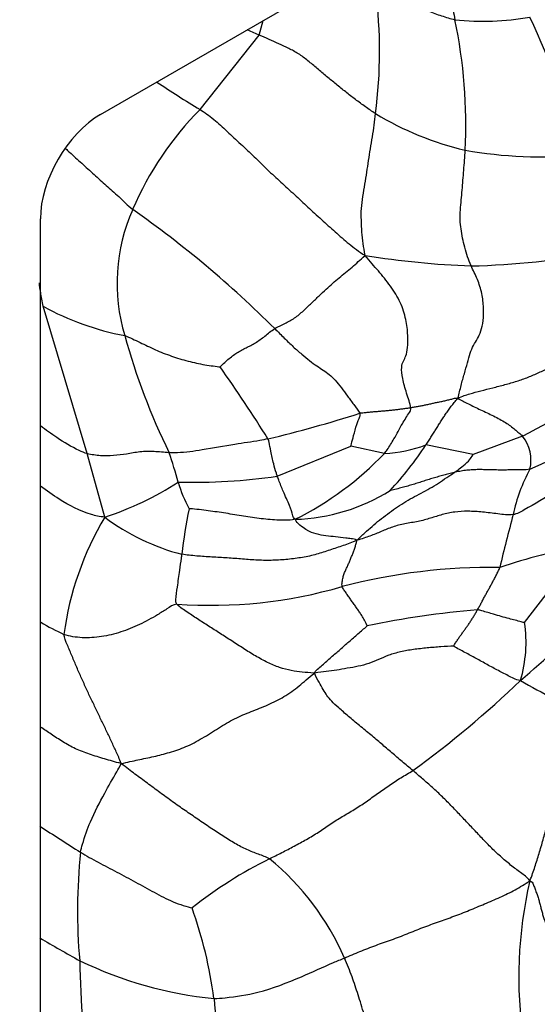
# Model space of a CAD drawing. Units: millimetres. Extents: x 0 to 779, y 0 to 1164.
# Drawn here: x 679 to 683, y 254 to 262 of the extents above; entities that cross this region are included whole.
import ezdxf
from ezdxf import colors
from ezdxf.entities.mleader import LeaderData, LeaderLine
from ezdxf.math import Vec2, Vec3

# ---------------------------------------------------------------- set-up
doc = ezdxf.new("R2010")
doc.units = ezdxf.units.MM
doc.layers.add('DV7_Défaut', color=7, linetype='Continuous')
doc.layers.add('Défaut', color=7, linetype='Continuous')

# ---------------------------------------------------------------- blocks, each defined once
blk = doc.blocks.new('_DOT')
at = {"color": 0}
blk.add_line((0, 0), (-1, 0), dxfattribs=at)
at = {"color": 0, "const_width": 0.333}
blk.add_lwpolyline([(-0.1665, 0, 1), (0.1665, 0, 1)], format="xyb", close=True, dxfattribs=at)
blk = doc.blocks.new('SE6')
at = {"layer": 'DV7_Défaut', "color": 7, "linetype": 'Continuous'}
for p, q in [((679.5427, 261.611), (699.9781, 273.4094)), ((680.9387, 262.3093), (680.9715, 262.4359)), ((680.4173, 261.6547), (680.9387, 262.3093)), ((680.9387, 262.3093), (680.8316, 262.3551)), ((679.0124, 237.0957), (679.0124, 260.6924)), ((679.4244, 258.6242), (679.0355, 259.9225)), ((683.2548, 258.7794), (682.8198, 258.6157)), ((681.097, 258.4251), (681.7445, 258.6905)), ((682.0392, 258.6263), (681.7445, 258.6905)), ((682.8198, 258.6157), (682.4051, 258.7005)), ((679.5791, 258.0653), (679.4244, 258.6242)), ((683.2719, 257.1366), (683.7934, 257.8167))]:
    blk.add_line(p, q, dxfattribs=at)
for centre, radius, start, end in [((677.8647, 262.1613), 4.1322, 352.44126, 7.45306), ((682.9067, 264.7842), 2.3529, 263.97905, 280.09996), ((675.8524, 259.0063), 8.2303, 15.81331, 24.87127), ((678.2205, 261.5165), 4.5354, 357.19667, 11.80463), ((684.7815, 268.9857), 8.5317, 236.20345, 239.23392), ((682.456, 259.6434), 2.8639, 135.38801, 156.76698), ((683.3983, 264.0039), 2.7856, 238.93845, 256.55177), ((683.443, 265.3506), 4.1147, 260.30985, 274.57468), ((681.2877, 260.1242), 1.6007, 156.08701, 196.71493), ((674.3423, 252.9604), 9.5442, 45.14011, 54.94311), ((683.0797, 267.9005), 7.6285, 260.88059, 267.91464), ((682.6609, 266.9207), 6.6452, 271.21806, 281.10889), ((680.1911, 262.006), 2.3825, 240.98442, 259.44169), ((685.5757, 261.2768), 6.0405, 195.48735, 205.9585), ((668.0722, 250.6096), 15.2925, 32.18415, 35.03295), ((676.4016, 272.0348), 14.9223, 297.33969, 301.52858), ((680.7012, 264.3902), 6.458, 293.91528, 305.09571), ((678.6075, 268.9611), 10.4862, 283.27221, 287.85419), ((682.9899, 258.5677), 0.3391, 346.16151, 38.6217), ((677.2769, 257.6147), 3.0431, 14.42679, 19.5449), ((681.9732, 259.8906), 1.2661, 272.98767, 289.94445), ((679.7852, 260.4405), 3.145, 317.10067, 326.4089), ((679.9858, 260.5832), 2.8365, 296.57355, 316.37672), ((684.5534, 257.8064), 1.4092, 151.14033, 168.4903), ((678.7246, 260.687), 2.7575, 288.05332, 302.94189), ((680.3348, 263.8399), 5.4681, 268.84001, 278.01326), ((681.5328, 258.7798), 1.3705, 197.27089, 207.85075), ((681.2073, 259.7036), 1.658, 271.6414, 302.13321), ((683.819, 257.3841), 3.5786, 167.81422, 174.31809), ((681.9058, 256.6754), 2.7102, 149.14736, 172.41389), ((680.7407, 259.6093), 1.9322, 233.04612, 255.53234), ((698.58, 253.9309), 15.9583, 164.90204, 166.629), ((679.2251, 261.4801), 6.2951, 309.58105, 325.09724), ((684.8532, 252.3091), 5.6087, 100.89269, 108.70855), ((682.9687, 252.4944), 5.1277, 89.04405, 104.6925), ((680.5155, 261.3901), 4.101, 265.76269, 286.32284), ((683.4402, 249.8084), 7.463, 94.47367, 102.00477), ((680.2984, 259.3243), 2.5325, 239.56478, 244.7793), ((682.1315, 256.9613), 1.1538, 343.22524, 8.73969), ((677.1552, 262.9203), 8.7502, 305.92541, 314.02312), ((686.0869, 261.508), 5.6513, 239.70644, 246.45148), ((696.9807, 282.8552), 32.8602, 236.84152, 237.58452), ((684.205, 254.6008), 4.8664, 173.93254, 185.18808), ((682.8009, 251.5103), 3.9661, 116.54203, 128.23194), ((679.5427, 253.2538), 2.3376, 23.46145, 50.53278), ((686.9952, 254.0144), 3.7737, 166.99964, 188.38593), ((676.6081, 253.2963), 3.9677, 7.70802, 19.57665), ((685.115, 264.6223), 11.9408, 239.24064, 241.17833), ((694.8354, 254.5969), 15.483, 181.61423, 185.65896), ((680.8846, 257.3198), 3.5083, 244.21666, 264.36333), ((684.8856, 254.1611), 4.3583, 184.37691, 196.0866)]:
    blk.add_arc(centre, radius, start, end, dxfattribs=at)
blk.add_ellipse((679.5427, 260.9986), major_axis=(-0.375, -0.6495), ratio=0.57735, start_param=3.926991, end_param=5.497787, dxfattribs=at)
for points in [[(682.3735, 263.2074), (682.3823, 263.195), (682.4009, 263.1606), (682.4282, 263.1085), (682.4559, 263.056), (682.484, 263.0034), (682.5126, 262.9506), (682.5409, 262.8958), (682.5678, 262.8354), (682.5916, 262.766), (682.6117, 262.688), (682.6291, 262.606), (682.6449, 262.5234), (682.655, 262.4699), (682.6599, 262.4443)], [(681.962, 262.6973), (681.9808, 262.6914), (682.0199, 262.6811), (682.0788, 262.6655), (682.1377, 262.6481), (682.1962, 262.6276), (682.254, 262.6031), (682.3111, 262.5758), (682.3674, 262.5474), (682.424, 262.5206), (682.4819, 262.4982), (682.5407, 262.4786), (682.6002, 262.4604), (682.6399, 262.4483), (682.6599, 262.4443)], [(681.961, 261.6177), (681.9307, 261.637), (681.8715, 261.6783), (681.7835, 261.7414), (681.6982, 261.8082), (681.6143, 261.8763), (681.531, 261.9445), (681.4485, 262.0137), (681.3672, 262.084), (681.2837, 262.146), (681.1971, 262.1925), (681.11, 262.2316), (681.024, 262.271), (680.967, 262.2974), (680.9387, 262.3093)], [(680.4173, 261.6547), (680.4543, 261.6297), (680.5389, 261.5707), (680.6569, 261.461), (680.7745, 261.3492), (680.8927, 261.2384), (681.0086, 261.125), (681.1273, 261.0146), (681.2474, 260.9057), (681.3652, 260.7943), (681.4852, 260.6852), (681.6058, 260.577), (681.7272, 260.4701), (681.8129, 260.4042), (681.8707, 260.3684)], [(681.8707, 260.3684), (681.8633, 260.4079), (681.8514, 260.4718), (681.8411, 260.5747), (681.8354, 260.6793), (681.8352, 260.782), (681.8488, 260.8892), (681.8684, 260.997), (681.885, 261.1017), (681.9, 261.2045), (681.9161, 261.3079), (681.9341, 261.4133), (681.95, 261.5175), (681.9576, 261.5844), (681.961, 261.6177)], [(682.8021, 260.277), (682.7899, 260.3039), (682.7708, 260.3578), (682.7449, 260.4406), (682.7265, 260.5226), (682.7127, 260.6021), (682.7033, 260.6826), (682.7074, 260.7691), (682.7157, 260.8574), (682.7233, 260.9445), (682.7305, 261.0311), (682.7375, 261.1183), (682.745, 261.2067), (682.7493, 261.2654), (682.7504, 261.2947)], [(681.0745, 259.7256), (681.1019, 259.7411), (681.1631, 259.7674), (681.2505, 259.8166), (681.328, 259.8814), (681.3991, 259.9505), (681.4655, 260.0151), (681.5265, 260.073), (681.584, 260.1239), (681.6405, 260.1718), (681.6976, 260.219), (681.7545, 260.2663), (681.81, 260.3142), (681.8462, 260.3472), (681.8707, 260.3684)], [(682.2702, 259.0298), (682.2651, 259.0649), (682.2335, 259.157), (682.1955, 259.2897), (682.1864, 259.3907), (682.206, 259.4406), (682.2295, 259.4813), (682.245, 259.5524), (682.2475, 259.6622), (682.2329, 259.8034), (682.1858, 259.9561), (682.094, 260.1019), (681.9871, 260.2346), (681.9124, 260.3156), (681.8707, 260.3684)], [(682.6857, 259.1124), (682.697, 259.1508), (682.7129, 259.2262), (682.7431, 259.3289), (682.7713, 259.4239), (682.7925, 259.5113), (682.8211, 259.5799), (682.8585, 259.6344), (682.8901, 259.7013), (682.9104, 259.7917), (682.914, 259.9068), (682.9007, 260.0337), (682.8603, 260.16), (682.8199, 260.2381), (682.8021, 260.277)], [(680.594, 259.3882), (680.5992, 259.3931), (680.624, 259.4178), (680.6629, 259.453), (680.7023, 259.4853), (680.7422, 259.5132), (680.7825, 259.5363), (680.823, 259.5565), (680.8636, 259.5767), (680.9045, 259.5997), (680.9458, 259.6273), (680.9874, 259.6583), (681.0293, 259.6921), (681.0574, 259.716), (681.0745, 259.7256)], [(681.0745, 259.7256), (681.103, 259.697), (681.1582, 259.641), (681.2378, 259.564), (681.3126, 259.4982), (681.382, 259.441), (681.4449, 259.3953), (681.5016, 259.3597), (681.5543, 259.3228), (681.6064, 259.2727), (681.6604, 259.2052), (681.7143, 259.131), (681.7685, 259.0571), (681.8112, 259.0019), (681.8225, 258.98)], [(679.7546, 259.6638), (679.7771, 259.6561), (679.8219, 259.6353), (679.889, 259.6034), (679.9561, 259.5711), (680.0238, 259.5391), (680.0934, 259.5093), (680.1652, 259.4833), (680.238, 259.4593), (680.3115, 259.438), (680.3856, 259.4208), (680.4596, 259.4066), (680.5331, 259.3958), (680.5814, 259.3898), (680.594, 259.3882)], [(682.6857, 259.1124), (682.7263, 259.1309), (682.789, 259.1512), (682.8874, 259.178), (682.9921, 259.2038), (683.0994, 259.2311), (683.2052, 259.2615), (683.3053, 259.2966), (683.3983, 259.3372), (683.4921, 259.3823), (683.5921, 259.4313), (683.6979, 259.4832), (683.8087, 259.5358), (683.8859, 259.5696), (683.9255, 259.585)], [(682.2702, 259.0298), (682.2816, 259.0316), (682.304, 259.0354), (682.338, 259.0414), (682.3714, 259.0478), (682.4046, 259.0546), (682.4383, 259.062), (682.4725, 259.0695), (682.5075, 259.0768), (682.5433, 259.0843), (682.5798, 259.0923), (682.6152, 259.1008), (682.6475, 259.1094), (682.6699, 259.1159), (682.6857, 259.1124)], [(682.4051, 258.7005), (682.4125, 258.712), (682.427, 258.7348), (682.4491, 258.7692), (682.4712, 258.8037), (682.4927, 258.8379), (682.5135, 258.8716), (682.5342, 258.9051), (682.5554, 258.9387), (682.5778, 258.9726), (682.6021, 259.0071), (682.6279, 259.0414), (682.6544, 259.0747), (682.6723, 259.0958), (682.6857, 259.1124)], [(682.6857, 259.1124), (682.7026, 259.1015), (682.7302, 259.087), (682.7774, 259.0629), (682.8294, 259.0373), (682.8848, 259.0107), (682.9425, 258.9837), (683, 258.9562), (683.0552, 258.9279), (683.1056, 258.8985), (683.1489, 258.8678), (683.1872, 258.8369), (683.2225, 258.8072), (683.2453, 258.789), (683.2548, 258.7794)], [(681.8225, 258.98), (681.8349, 258.9833), (681.86, 258.9859), (681.8985, 258.9896), (681.9377, 258.9931), (681.9771, 258.9965), (682.0166, 258.9998), (682.0556, 259.0032), (682.094, 259.0067), (682.1313, 259.0107), (682.1671, 259.0151), (682.202, 259.0198), (682.2362, 259.0247), (682.2589, 259.0281), (682.2702, 259.0298)], [(683.3192, 258.4866), (683.298, 258.4809), (683.2568, 258.483), (683.1979, 258.4828), (683.1407, 258.481), (683.0839, 258.4795), (683.0264, 258.4802), (682.9688, 258.4819), (682.9119, 258.4835), (682.8564, 258.4838), (682.8029, 258.4816), (682.7513, 258.4767), (682.7016, 258.4689), (682.6696, 258.4616), (682.6539, 258.4578)], [(681.7977, 257.8627), (681.8238, 257.8876), (681.8663, 257.9264), (681.93, 257.9843), (681.9963, 258.0401), (682.0659, 258.0929), (682.137, 258.1443), (682.2095, 258.1934), (682.2859, 258.2364), (682.3638, 258.2766), (682.4405, 258.3188), (682.5149, 258.3648), (682.5874, 258.4133), (682.6358, 258.4458), (682.6539, 258.4578)], [(682.6539, 258.4578), (682.6381, 258.454), (682.607, 258.4467), (682.5609, 258.4349), (682.5149, 258.4222), (682.4688, 258.4086), (682.4221, 258.3941), (682.3749, 258.3792), (682.3275, 258.3642), (682.2801, 258.3496), (682.2327, 258.3358), (682.1841, 258.3224), (682.1326, 258.3094), (682.0954, 258.3007), (682.0891, 258.2996)], [(681.2548, 258.0463), (681.2231, 258.0393), (681.1714, 258.0374), (681.0932, 258.0392), (681.0144, 258.045), (680.9358, 258.0539), (680.8581, 258.0647), (680.7806, 258.077), (680.7025, 258.0899), (680.6248, 258.1025), (680.5483, 258.1137), (680.4703, 258.124), (680.3881, 258.1337), (680.3356, 258.1411), (680.321, 258.1395)], [(683.1725, 258.0876), (683.1287, 258.0815), (683.0365, 258.095), (682.9017, 258.1112), (682.7742, 258.1191), (682.656, 258.113), (682.5475, 258.0896), (682.445, 258.0551), (682.337, 258.0257), (682.2188, 258.0084), (682.1091, 257.9807), (682.0127, 257.9388), (681.9132, 257.8979), (681.8412, 257.8743), (681.7977, 257.8627)], [(681.7977, 257.8627), (681.7536, 257.8415), (681.6773, 257.8144), (681.56, 257.7761), (681.4438, 257.7358), (681.319, 257.7095), (681.1897, 257.6926), (681.0585, 257.6833), (680.9253, 257.6854), (680.791, 257.696), (680.6566, 257.7064), (680.5221, 257.7138), (680.3877, 257.722), (680.2981, 257.7322), (680.258, 257.7384)], [(681.6681, 257.4544), (681.6648, 257.4672), (681.6674, 257.4949), (681.6747, 257.5338), (681.6857, 257.5694), (681.6994, 257.602), (681.7138, 257.6331), (681.7279, 257.6641), (681.7413, 257.6957), (681.7543, 257.7275), (681.7668, 257.7594), (681.7785, 257.7919), (681.789, 257.8256), (681.7946, 257.8491), (681.7977, 257.8627)], [(682.8581, 257.2487), (682.8638, 257.2588), (682.8751, 257.2792), (682.8918, 257.3102), (682.9084, 257.3415), (682.9251, 257.3726), (682.9419, 257.4034), (682.9587, 257.434), (682.9755, 257.4644), (682.9923, 257.4949), (683.0088, 257.5255), (683.025, 257.5565), (683.0406, 257.5882), (683.0504, 257.61), (683.0542, 257.6214)], [(681.888, 257.1082), (681.887, 257.1111), (681.8792, 257.1276), (681.8666, 257.1529), (681.8524, 257.1793), (681.8351, 257.2074), (681.8153, 257.2369), (681.7943, 257.2671), (681.7727, 257.2976), (681.7508, 257.3284), (681.7289, 257.3596), (681.707, 257.3909), (681.6853, 257.4221), (681.6712, 257.4428), (681.6681, 257.4544)], [(680.2125, 257.3003), (680.1802, 257.2942), (680.1249, 257.2566), (680.0441, 257.2058), (679.9643, 257.1602), (679.8843, 257.1196), (679.8028, 257.0838), (679.7199, 257.0535), (679.6359, 257.0294), (679.5509, 257.0125), (679.4649, 257.0033), (679.3799, 257.0027), (679.2974, 257.0115), (679.2454, 257.024), (679.2193, 257.0332)], [(681.4228, 256.6934), (681.381, 256.6958), (681.3175, 256.6991), (681.22, 256.7124), (681.1177, 256.7398), (681.0115, 256.7838), (680.9048, 256.8426), (680.7993, 256.9088), (680.6956, 256.9759), (680.5932, 257.0421), (680.4924, 257.1063), (680.3935, 257.1698), (680.2963, 257.234), (680.2312, 257.2787), (680.2125, 257.3003)], [(682.6462, 256.929), (682.648, 256.9323), (682.661, 256.9527), (682.6798, 256.981), (682.6982, 257.0077), (682.7163, 257.0333), (682.7345, 257.0584), (682.7526, 257.0834), (682.7706, 257.1087), (682.7885, 257.1347), (682.8062, 257.1617), (682.8238, 257.1898), (682.8411, 257.2187), (682.8524, 257.2386), (682.8581, 257.2487)], [(681.4228, 256.6934), (681.4337, 256.7145), (681.4618, 256.7368), (681.5021, 256.7712), (681.5418, 256.8061), (681.5811, 256.841), (681.6204, 256.8753), (681.6594, 256.9095), (681.6983, 256.9435), (681.7373, 256.9777), (681.7767, 257.0121), (681.8164, 257.0465), (681.8564, 257.0809), (681.8833, 257.1035), (681.888, 257.1082)], [(679.7235, 255.8955), (679.708, 255.9373), (679.6807, 255.9987), (679.6383, 256.0907), (679.595, 256.1822), (679.551, 256.2737), (679.5064, 256.3656), (679.4621, 256.4584), (679.418, 256.5522), (679.3747, 256.6469), (679.3324, 256.7431), (679.2914, 256.8407), (679.2507, 256.9388), (679.2232, 257.0042), (679.2193, 257.0332)], [(682.6462, 256.929), (682.6171, 256.9289), (682.5363, 256.9241), (682.4155, 256.9143), (682.2953, 256.9011), (682.1797, 256.8808), (682.0752, 256.8513), (681.9877, 256.8116), (681.9041, 256.7745), (681.8093, 256.7514), (681.712, 256.7346), (681.6194, 256.7177), (681.528, 256.7048), (681.4657, 256.7005), (681.4228, 256.6934)], [(683.2362, 256.6283), (683.2107, 256.6274), (683.1777, 256.6443), (683.1283, 256.6695), (683.0791, 256.6949), (683.0298, 256.7207), (682.9805, 256.7472), (682.9313, 256.7741), (682.8823, 256.8012), (682.8334, 256.8281), (682.7849, 256.8545), (682.7361, 256.8808), (682.6863, 256.9073), (682.6519, 256.9252), (682.6462, 256.929)], [(679.7235, 255.8955), (679.7787, 255.9097), (679.871, 255.9283), (680.0096, 255.9576), (680.1491, 255.9918), (680.2926, 256.041), (680.4381, 256.1175), (680.5787, 256.2097), (680.7205, 256.294), (680.8673, 256.3555), (681.0149, 256.4106), (681.1573, 256.4824), (681.2904, 256.5753), (681.3699, 256.652), (681.4228, 256.6934)], [(682.2892, 255.8345), (682.2578, 255.8611), (682.1959, 255.9139), (682.104, 255.9917), (682.013, 256.0692), (681.9202, 256.1485), (681.8204, 256.2305), (681.7196, 256.313), (681.6346, 256.3882), (681.5721, 256.4479), (681.5323, 256.4938), (681.5021, 256.5463), (681.4651, 256.6118), (681.4358, 256.6619), (681.4228, 256.6934)], [(683.3183, 254.8633), (683.3384, 254.9102), (683.363, 254.9876), (683.4011, 255.104), (683.4362, 255.2254), (683.4705, 255.3498), (683.508, 255.473), (683.5496, 255.5933), (683.5916, 255.7139), (683.6331, 255.8362), (683.6758, 255.9596), (683.7203, 256.0832), (683.7667, 256.2061), (683.7992, 256.2864), (683.829, 256.3273)], [(681.0286, 255.0584), (680.9982, 255.0732), (680.932, 255.0974), (680.8301, 255.1367), (680.7247, 255.1911), (680.6172, 255.2583), (680.5079, 255.331), (680.3971, 255.4063), (680.2856, 255.4819), (680.1746, 255.5603), (680.0644, 255.6413), (679.9542, 255.7226), (679.8441, 255.8039), (679.771, 255.8584), (679.7235, 255.8955)], [(681.0286, 255.0584), (681.0637, 255.0764), (681.1368, 255.1123), (681.2457, 255.1691), (681.3545, 255.2278), (681.4606, 255.292), (681.5623, 255.3635), (681.6672, 255.43), (681.7753, 255.4911), (681.8786, 255.5599), (681.9797, 255.6323), (682.0811, 255.7046), (682.1838, 255.7733), (682.2547, 255.8128), (682.2892, 255.8345)], [(683.3183, 254.8633), (683.2938, 254.898), (683.2385, 254.9336), (683.1502, 255.0017), (683.0592, 255.0786), (682.9721, 255.1614), (682.8887, 255.2487), (682.8051, 255.3381), (682.7209, 255.4277), (682.6358, 255.5166), (682.5496, 255.6037), (682.4624, 255.6859), (682.3756, 255.7617), (682.3178, 255.8104), (682.2892, 255.8345)], [(679.3659, 255.1152), (679.3905, 255.1002), (679.4419, 255.0702), (679.5216, 255.0274), (679.603, 254.9846), (679.685, 254.9416), (679.7665, 254.8975), (679.8481, 254.8529), (679.9301, 254.8077), (680.0123, 254.7629), (680.0945, 254.7191), (680.1794, 254.6791), (680.2693, 254.6458), (680.3285, 254.6299), (680.3465, 254.6257)], [(681.6871, 254.1845), (681.7329, 254.2037), (681.8241, 254.2427), (681.9623, 254.2969), (682.1023, 254.3446), (682.2407, 254.3978), (682.3779, 254.4539), (682.5153, 254.5029), (682.6511, 254.5512), (682.7857, 254.6036), (682.9209, 254.6609), (683.0572, 254.7188), (683.1906, 254.7822), (683.2736, 254.8357), (683.3183, 254.8633)], [(683.3183, 254.8633), (683.3394, 254.8591), (683.3485, 254.8356), (683.3622, 254.7989), (683.3759, 254.7622), (683.3888, 254.7253), (683.3999, 254.6883), (683.4098, 254.6514), (683.4192, 254.6146), (683.4288, 254.5781), (683.4397, 254.5415), (683.4527, 254.5039), (683.4677, 254.4652), (683.4787, 254.4386), (683.4847, 254.427)], [(682.0372, 253.1519), (682.0157, 253.1716), (681.9976, 253.2301), (681.9706, 253.3179), (681.9437, 253.4059), (681.9165, 253.4964), (681.8886, 253.5926), (681.8608, 253.6883), (681.8339, 253.7771), (681.808, 253.8602), (681.7823, 253.9401), (681.755, 254.0194), (681.7232, 254.1005), (681.6999, 254.1564), (681.6871, 254.1845)]]:
    blk.add_open_spline(points, degree=3, dxfattribs=at)
for points, knots in [([(679.2353, 261.3084), (679.2465, 261.298), (679.2754, 261.2717), (679.3221, 261.2294), (679.3757, 261.1809), (679.4299, 261.1315), (679.4844, 261.0818), (679.5384, 261.0327), (679.592, 260.9845), (679.645, 260.9376), (679.7004, 260.8878), (679.7608, 260.8312), (679.802, 260.7912), (679.8244, 260.7731)], [0, 0, 0, 0, 0.0603823, 0.1543441, 0.2483059, 0.3422676, 0.4362294, 0.5301912, 0.6241529, 0.7181147, 0.8120765, 0.9060382, 1, 1, 1, 1]), ([(679.0355, 259.9225), (679.0277, 259.9636), (679.0165, 260.0321), (679.0069, 260.1001), (679.0032, 260.128)], [0, 0, 0, 0, 0.58932, 1, 1, 1, 1]), ([(681.7445, 258.6905), (681.7451, 258.6935), (681.7532, 258.7262), (681.7698, 258.7914), (681.7932, 258.8728), (681.8171, 258.9352), (681.8295, 258.9662), (681.8225, 258.98)], [0, 0, 0, 0, 0.083333, 0.333333, 0.666667, 0.916667, 1, 1, 1, 1]), ([(682.0392, 258.6263), (682.0492, 258.6375), (682.0779, 258.6788), (682.1311, 258.7638), (682.1891, 258.876), (682.2458, 258.9674), (682.2734, 259.0079), (682.2702, 259.0298)], [0, 0, 0, 0, 0.083333, 0.333333, 0.666667, 0.916667, 1, 1, 1, 1]), ([(679.4244, 258.6242), (679.4005, 258.6309), (679.3069, 258.6709), (679.1699, 258.7536), (679.0601, 258.8331), (679.0123, 258.8683)], [0, 0, 0, 0, 0.157896, 0.631586, 1, 1, 1, 1]), ([(681.0149, 258.755), (680.991, 258.7497), (680.8952, 258.7299), (680.6995, 258.7048), (680.4605, 258.6591), (680.2664, 258.6306), (680.1692, 258.6318), (680.1447, 258.6328)], [0, 0, 0, 0, 0.083333, 0.333333, 0.666667, 0.916667, 1, 1, 1, 1]), ([(681.097, 258.4251), (681.0939, 258.434), (681.0831, 258.4707), (681.0617, 258.5444), (681.0422, 258.6368), (681.0279, 258.7082), (681.0209, 258.7434), (681.0149, 258.755)], [0, 0, 0, 0, 0.083333, 0.333333, 0.666667, 0.916667, 1, 1, 1, 1]), ([(680.1447, 258.6328), (680.1226, 258.6336), (680.0778, 258.6372), (679.9897, 258.6456), (679.8877, 258.6436), (679.7706, 258.6187), (679.6574, 258.6056), (679.5594, 258.6028), (679.4813, 258.6127), (679.4431, 258.619), (679.4244, 258.6242)], [0, 0, 0, 0, 0.083333, 0.166667, 0.333333, 0.5, 0.666667, 0.833333, 0.916667, 1, 1, 1, 1]), ([(684.3019, 258.6881), (684.2709, 258.6707), (684.1461, 258.6004), (683.8923, 258.4741), (683.5768, 258.3071), (683.3314, 258.1652), (683.2056, 258.0922), (683.1725, 258.0876)], [0, 0, 0, 0, 0.083333, 0.333333, 0.666667, 0.916667, 1, 1, 1, 1]), ([(682.6539, 258.4578), (682.6653, 258.4654), (682.6862, 258.4801), (682.7257, 258.5121), (682.7763, 258.5519), (682.805, 258.593), (682.8192, 258.6139), (682.8198, 258.6157)], [0, 0, 0, 0, 0.083333, 0.333333, 0.666667, 0.916667, 1, 1, 1, 1]), ([(681.2548, 258.0463), (681.2397, 258.056), (681.2298, 258.0963), (681.2034, 258.1775), (681.1519, 258.2807), (681.1189, 258.3697), (681.101, 258.4139), (681.097, 258.4251)], [0, 0, 0, 0, 0.083333, 0.333333, 0.666667, 0.916667, 1, 1, 1, 1]), ([(679.5791, 258.0653), (679.5323, 258.0699), (679.3878, 258.1032), (679.2082, 258.1992), (679.0667, 258.2976), (679.0122, 258.3381)], [0, 0, 0, 0, 0.169058, 0.67623, 1, 1, 1, 1]), ([(681.7977, 257.8627), (681.7804, 257.8713), (681.747, 257.8755), (681.6845, 257.8834), (681.6086, 257.893), (681.5256, 257.8986), (681.4392, 257.9151), (681.3691, 257.9397), (681.2957, 257.9925), (681.262, 258.0242), (681.2548, 258.0463)], [0, 0, 0, 0, 0.083333, 0.166667, 0.333333, 0.5, 0.666667, 0.833333, 0.916667, 1, 1, 1, 1]), ([(680.2125, 257.3003), (680.2008, 257.3139), (680.2066, 257.3627), (680.2195, 257.4634), (680.2373, 257.5859), (680.2504, 257.681), (680.2563, 257.7271), (680.258, 257.7384)], [0, 0, 0, 0, 0.083333, 0.333333, 0.666667, 0.916667, 1, 1, 1, 1]), ([(683.2719, 257.1366), (683.2672, 257.1371), (683.2196, 257.15), (683.1236, 257.1747), (683.0118, 257.2074), (682.9201, 257.2336), (682.8742, 257.2485), (682.8581, 257.2487)], [0, 0, 0, 0, 0.083333, 0.333333, 0.666667, 0.916667, 1, 1, 1, 1]), ([(679.7235, 255.8955), (679.6664, 255.9113), (679.5774, 255.937), (679.4444, 255.9768), (679.3191, 256.025), (679.2093, 256.0871), (679.1096, 256.1525), (679.0435, 256.1966), (679.0121, 256.2179)], [0, 0, 0, 0, 0.169383, 0.338766, 0.508148, 0.677531, 0.846914, 1, 1, 1, 1]), ([(679.3659, 255.1152), (679.3706, 255.1393), (679.3947, 255.2324), (679.4568, 255.4083), (679.5654, 255.6143), (679.6597, 255.7816), (679.7094, 255.866), (679.7235, 255.8955)], [0, 0, 0, 0, 0.083333, 0.333333, 0.666667, 0.916667, 1, 1, 1, 1]), ([(680.54, 253.8284), (680.5724, 253.828), (680.7032, 253.84), (680.9583, 253.879), (681.2802, 254.003), (681.5284, 254.1188), (681.6557, 254.1713), (681.6871, 254.1845)], [0, 0, 0, 0, 0.083333, 0.333333, 0.666667, 0.916667, 1, 1, 1, 1])]:
    blk.add_open_spline(points, degree=3, knots=knots, dxfattribs=at)

msp = doc.modelspace()

# ---------------------------------------------------------------- block references
at = {"layer": 'Défaut'}
msp.add_blockref('SE6', (0, 0), dxfattribs=at)

# ---------------------------------------------------------------- leaders
at = {"layer": 'Défaut', "color": 7, "linetype": 'Continuous'}
ml = msp.add_multileader_mtext('Standard', dxfattribs=at)
ml.set_content('{\\pxsm0.9;\\fSolid Edge ISO|b1||i0||c0|p34;\\W1.;05/12/2017\\P}', color=256)
ml.set_leader_properties()
ml.set_arrow_properties(name='DOT')
ml.build(insert=Vec2(0, 0))
ml.multileader.update_dxf_attribs({"leader_type": 0, "dogleg_length": 0, "arrow_head_size": 12})
ctx = ml.context
ctx.base_point, ctx.char_height, ctx.arrow_head_size, ctx.landing_gap_size = Vec3(656.6018, 1156.9733), 12, 12, 4.2
notes = []
notes.append((ctx, [(0, (0, 0, 0), (0, 0), (1, 0), 1, [])]))
ctx.mtext.insert = Vec3(658.6018, 1163.0934)
for ctx, leaders in notes:
    for number, flags, end, landing, length, lines in leaders:
        leader = LeaderData()
        leader.index, (leader.has_last_leader_line, leader.has_dogleg_vector, leader.attachment_direction) = number, flags
        leader.last_leader_point, leader.dogleg_vector, leader.dogleg_length = Vec3(end), Vec3(landing), length
        for number, points, colour, breaks in lines:
            line = LeaderLine()
            line.index, line.vertices, line.color, line.breaks = number, Vec3.list(points), colors.encode_raw_color(colour), breaks
            leader.lines.append(line)
        ctx.leaders.append(leader)

doc.saveas('drawing.dxf')
